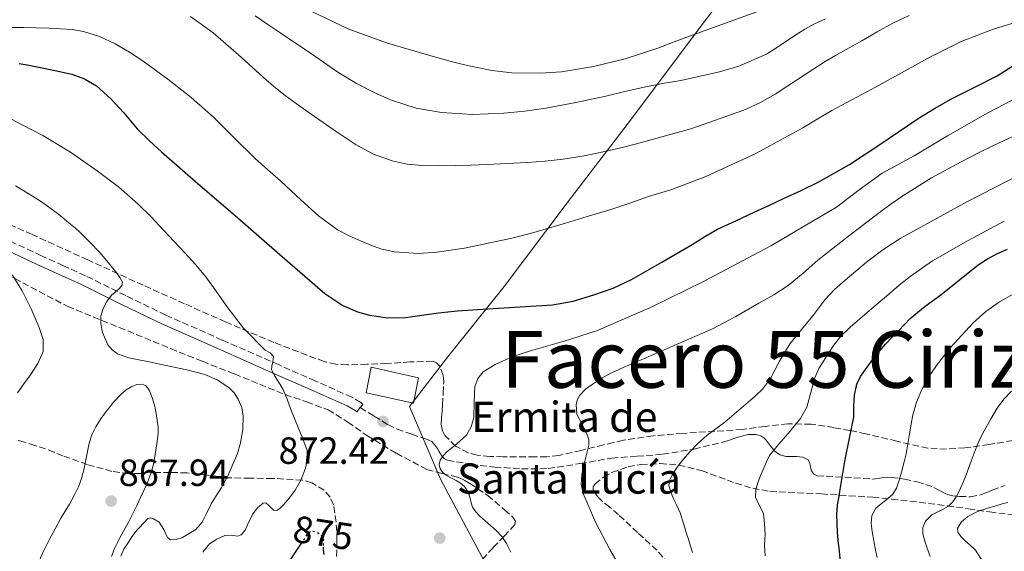
# Model space of a CAD drawing. Units: metres. Extents: x 593679 to 597117, y 4738322 to 4740682.
# Drawn here: x 594086 to 594346, y 4738766 to 4738907 of the extents above; entities that cross this region are included whole.
import ezdxf
from ezdxf.enums import TextEntityAlignment as Align

# ---------------------------------------------------------------- set-up
doc = ezdxf.new("R2010")
doc.units = ezdxf.units.M
doc.header["$MEASUREMENT"] = 0
doc.linetypes.add('DGN Style 3', pattern=[2.435891, 1.739922, -0.695969])
doc.linetypes.add('DGN Style 5', pattern=[1.217945, 0.521977, -0.695969])
for name, color, linetype, lineweight in [('Camino', 7, 'DGN Style 3', 0), ('Cota de curva de nivel directora', 7, 'Continuous', 0), ('Cota de punto acotado terreno', 7, 'Continuous', 0), ('Curva de nivel directora', 30, 'Continuous', 30), ('Curva de nivel directora no vista', 30, 'DGN Style 5', 30), ('Curva de nivel intermedia', 30, 'Continuous', 0), ('Iglesia-ermita', 1, 'Continuous', 13), ('Límite de municipio', 7, 'Continuous', 0), ('Margen derecho', 7, 'Continuous', 0), ('Punto acotado terreno (símbolo)', 7, 'Continuous', 0), ('Senda', 7, 'DGN Style 3', 0), ('Texto de Facero', 7, 'Continuous', 0), ('Texto de Iglesia-ermita', 51, 'Continuous', 0), ('Zona arbolada', 92, 'DGN Style 3', 0)]:
    doc.layers.add(name, color=color, linetype=linetype, lineweight=lineweight)
doc.styles.add('Style-Arial', font='arial.ttf')

# ---------------------------------------------------------------- blocks, each defined once
blk = doc.blocks.new('5PATER')
at = {"layer": 'Punto acotado terreno (símbolo)', "linetype": 'Continuous', "lineweight": 0}
h = blk.add_hatch(color=51, dxfattribs=at)
edge = h.paths.add_edge_path()
edge.add_ellipse((0, 0), major_axis=(-0.11, -0.111), ratio=0.999422, start_angle=0, end_angle=360)

msp = doc.modelspace()

# ---------------------------------------------------------------- linework, layer by layer
at = {"layer": 'Camino', "color": 7, "linetype": 'DGN Style 3', "lineweight": 0}
msp.add_polyline3d([(594175.91, 4738804.36, 872.22), (594176.62, 4738805.23, 872.22), (594176.09, 4738805.69, 872.22), (594173.63, 4738807.15, 872.13), (594163.97, 4738811.44, 871.1), (594154.42, 4738815.65, 869.89), (594139.4, 4738822.26, 868.27), (594124.47, 4738828.86, 866.64), (594113.85, 4738834, 865.31), (594103.23, 4738839.26, 863.76), (594097.35, 4738841.93, 862.52), (594091.52, 4738844.57, 861.33), (594080.56, 4738849.7, 859.84)], dxfattribs=at)
at = {"layer": 'Curva de nivel directora', "color": 30, "linetype": 'Continuous', "lineweight": 30, "flags": 128}
for points, elevation in [([(594085.65, 4738895.44), (594087.79, 4738895.05), (594089.94, 4738894.67), (594094.77, 4738893.69), (594099.59, 4738892.59), (594102.98, 4738891.39), (594106.08, 4738889.49), (594109.93, 4738886.11), (594113.39, 4738882.42), (594115.12, 4738880.28), (594116.9, 4738878.19), (594120.04, 4738875.03), (594123.31, 4738872.02), (594133.04, 4738863.61), (594142.77, 4738855.22), (594154.62, 4738844.88), (594166.56, 4738834.54), (594171.25, 4738831.4), (594175.2, 4738829.69), (594178.32, 4738828.8), (594183.11, 4738828.11), (594187.84, 4738828.22), (594192.22, 4738828.82), (594196.61, 4738829.42), (594199.08, 4738829.74), (594201.57, 4738830), (594205.61, 4738830.25), (594209.65, 4738830.5), (594218.18, 4738831.03), (594226.72, 4738831.57), (594232.27, 4738832.51), (594237.71, 4738834.18), (594242.78, 4738835.99), (594247.63, 4738838.26), (594255.7, 4738842.82), (594263.7, 4738847.5), (594267.04, 4738849.63), (594270.46, 4738851.6), (594275.29, 4738853.84), (594280.11, 4738856.08), (594283.98, 4738857.88), (594287.84, 4738859.68), (594292.54, 4738861.87), (594297.23, 4738864.09), (594305.33, 4738868.69), (594313.12, 4738873.82), (594318.31, 4738877.38), (594323.52, 4738880.91), (594327.86, 4738883.57), (594332.29, 4738886.09), (594338.36, 4738889.11), (594344.4, 4738892.19), (594349.22, 4738895.27)], 875), ([(594302.96, 4738763.42), (594302.66, 4738766.37), (594302.35, 4738769.31), (594302.19, 4738771.45), (594302.08, 4738773.6), (594302.02, 4738776.1), (594302.21, 4738778.59), (594302.51, 4738780.37), (594302.81, 4738782.14), (594303.5, 4738786.41), (594304.19, 4738790.67), (594305.36, 4738796.24), (594306.51, 4738801.81), (594306.53, 4738803.29), (594306.46, 4738804.78), (594306.67, 4738807.69), (594307.31, 4738810.56), (594308.29, 4738812.62), (594309.55, 4738814.49), (594312.09, 4738817.94), (594314.85, 4738821.18), (594316.58, 4738822.95), (594318.3, 4738824.72), (594319.85, 4738826.33), (594321.42, 4738827.93), (594325.39, 4738831.18), (594329.54, 4738834.22), (594334.44, 4738838.19), (594339.38, 4738842.14), (594341.87, 4738843.77), (594344.54, 4738845.12), (594347.13, 4738846.27)], 850), ([(594157.09, 4738763.55), (594159.65, 4738767.44), (594160.23, 4738768.31)], 875), ([(594166.08, 4738767.42), (594166.07, 4738766.75), (594166.22, 4738765.53)], 875)]:
    msp.add_lwpolyline(points, dxfattribs=dict(at, elevation=elevation))
at = {"layer": 'Curva de nivel directora no vista', "color": 30, "linetype": 'DGN Style 5', "lineweight": 30, "elevation": 875, "flags": 128}
msp.add_lwpolyline([(594160.23, 4738768.31), (594162.21, 4738771.3), (594162.9, 4738771.7), (594164.34, 4738771.48), (594165.57, 4738770.69), (594166.13, 4738769.3), (594166.08, 4738767.42)], dxfattribs=at)
at = {"layer": 'Curva de nivel intermedia', "color": 30, "linetype": 'Continuous', "lineweight": 0, "flags": 128}
for points, elevation in [([(594130.96, 4738907.91), (594136.96, 4738903.52), (594140.34, 4738900.68), (594143.67, 4738897.78), (594147.36, 4738894.41), (594151.06, 4738891.06), (594153.5, 4738888.96), (594156.02, 4738886.96), (594159.89, 4738884.15), (594163.81, 4738881.39), (594169.27, 4738877.61), (594174.8, 4738873.9), (594179.41, 4738871.42), (594184.38, 4738869.66), (594188.32, 4738868.82), (594192.29, 4738868.46), (594196.64, 4738868.38), (594200.99, 4738868.42), (594205.26, 4738868.56), (594209.52, 4738868.72), (594214.81, 4738868.95), (594220.1, 4738869.2), (594224.85, 4738869.55), (594229.58, 4738870.11), (594235.11, 4738871.04), (594240.59, 4738872.16), (594244.82, 4738873.11), (594249.02, 4738874.14), (594263.32, 4738878.19), (594277.36, 4738883.12), (594281.64, 4738885.01), (594285.7, 4738887.33), (594289.03, 4738889.5), (594295.63, 4738893.82), (594298.9, 4738895.95), (594301.65, 4738897.58), (594304.45, 4738899.13), (594308.57, 4738901.47), (594312.69, 4738903.79), (594316.85, 4738906.1), (594321.14, 4738908.17)], 885), ([(594163.09, 4738909.18), (594172.9, 4738904.52), (594183.11, 4738900.86), (594187.33, 4738899.57), (594191.57, 4738898.34), (594195.78, 4738897.15), (594199.99, 4738895.98), (594202.74, 4738895.27), (594205.52, 4738894.61), (594210.74, 4738893.57), (594215.98, 4738892.98), (594223.48, 4738892.87), (594229.12, 4738893.28), (594237.57, 4738894.61), (594245.97, 4738896.67), (594254.87, 4738899.57), (594258.94, 4738901.14), (594263.03, 4738902.69), (594281.76, 4738909.49)], 895), ([(594082.73, 4738904.99), (594086.85, 4738904.98), (594090.16, 4738904.89), (594093.47, 4738904.78), (594096.59, 4738904.64), (594099.7, 4738904.4), (594102.65, 4738903.93), (594106.95, 4738902.58), (594111.07, 4738900.64), (594114.85, 4738898.44), (594118.47, 4738896.05), (594121.75, 4738893.72), (594124.98, 4738891.31), (594131.12, 4738886.41), (594137.06, 4738881.26), (594142.58, 4738875.79), (594148.11, 4738870.32), (594151.46, 4738867.34), (594154.82, 4738864.37), (594157.49, 4738861.86), (594160.16, 4738859.34), (594164.82, 4738855.12), (594169.89, 4738851.38), (594172.97, 4738849.81), (594176.16, 4738848.45), (594178.7, 4738847.33), (594181.3, 4738846.38), (594184.87, 4738845.6), (594191.27, 4738845.17), (594196.14, 4738845.48), (594203.46, 4738846.59), (594210.66, 4738848.06), (594215.96, 4738849.19), (594221.22, 4738850.53), (594225.7, 4738851.87), (594230.19, 4738853.22), (594235.95, 4738854.91), (594241.7, 4738856.61), (594246.95, 4738858.4), (594252.18, 4738860.27), (594258.37, 4738862.08), (594267.32, 4738865.52), (594280.35, 4738871.57), (594293.02, 4738878.4), (594296.83, 4738880.74), (594300.66, 4738883.04), (594305.95, 4738885.87), (594311.28, 4738888.65), (594326.95, 4738897.26), (594334.92, 4738901.23), (594343.2, 4738904.43), (594346.04, 4738905.32), (594348.88, 4738906.21)], 880), ([(594148.07, 4738908.08), (594151.47, 4738905.77), (594154.88, 4738903.47), (594158.52, 4738901.03), (594162.16, 4738898.59), (594166.19, 4738895.8), (594170.21, 4738892.98), (594174.92, 4738890.11), (594179.89, 4738887.6), (594184.13, 4738885.77), (594190.65, 4738883.66), (594197.36, 4738882.43), (594205.61, 4738881.97), (594213.86, 4738882.32), (594219.43, 4738882.82), (594224.98, 4738883.58), (594232.94, 4738885.1), (594240.85, 4738886.78), (594245.94, 4738888), (594251.02, 4738889.22), (594255.86, 4738890.12), (594260.7, 4738890.98), (594270.98, 4738893.23), (594276.02, 4738894.72), (594283.35, 4738897.9), (594285.62, 4738899.34), (594288.37, 4738901.21), (594291.14, 4738903.05), (594293.56, 4738904.56), (594296.07, 4738905.93), (594298.95, 4738907.27)], 890), ([(594215.73, 4738766.12), (594214.61, 4738768.38), (594213.36, 4738770.22), (594211.84, 4738771.87), (594209.69, 4738773.76), (594207.5, 4738775.63), (594206.45, 4738776.74), (594205.6, 4738778), (594205.25, 4738779.19), (594204.97, 4738780.4), (594204.41, 4738782.01), (594203.52, 4738783.47), (594202.43, 4738784.34), (594201.25, 4738785.04), (594199.84, 4738785.78), (594198.43, 4738786.54), (594197.63, 4738787.25), (594197.04, 4738788.13), (594196.76, 4738789.29), (594197.05, 4738790.43), (594197.85, 4738791.59), (594198.78, 4738792.66), (594201.42, 4738794.76), (594203.97, 4738797.04), (594205.22, 4738799.28), (594205.94, 4738801.71), (594206.07, 4738805.83), (594206.24, 4738809.97), (594206.99, 4738812.11), (594208.45, 4738813.86), (594211.55, 4738815.76), (594216.31, 4738817.85), (594221.23, 4738819.52), (594229.87, 4738821.98), (594238.4, 4738824.69), (594252.7, 4738830.85), (594266.72, 4738837.7), (594284.53, 4738847.17), (594301.9, 4738857.39), (594307.93, 4738861.97), (594314, 4738866.46), (594318.24, 4738868.75), (594322.48, 4738871.04), (594326.88, 4738873.66), (594331.3, 4738876.27), (594341.92, 4738882.36), (594352.75, 4738888.06)], 870), ([(594081.02, 4738882.1), (594086.46, 4738879.24), (594091.9, 4738876.39), (594099.23, 4738871.95), (594106.29, 4738867.04), (594111.91, 4738862.84), (594117.17, 4738858.22), (594120.55, 4738854.82), (594123.87, 4738851.36), (594126.7, 4738848.37), (594129.5, 4738845.36), (594132.31, 4738842.22), (594135.01, 4738838.99), (594137.96, 4738834.92), (594140.83, 4738830.77), (594145.02, 4738825.42)], 870), ([(594339.98, 4738872.04), (594345.14, 4738874.53), (594355.85, 4738879.47)], 865), ([(594244.48, 4738762.39), (594241.9, 4738766.85), (594238.12, 4738774.06), (594234.85, 4738781.63), (594234.32, 4738784.1), (594234.48, 4738786.59), (594234.86, 4738788.4), (594235.28, 4738790.21), (594235.86, 4738792.32), (594236.41, 4738794.43), (594236.35, 4738795.81), (594235.95, 4738797.18), (594234.57, 4738799.95), (594233.23, 4738802.62), (594233.04, 4738805.18), (594233.36, 4738806.48), (594234.02, 4738807.66), (594235.52, 4738809.25), (594237.23, 4738810.51), (594239.66, 4738812.1), (594242.18, 4738813.49), (594245.47, 4738814.95), (594248.77, 4738816.4), (594258.94, 4738820.78), (594269.09, 4738825.22), (594275.29, 4738828.46), (594281.34, 4738832), (594285.3, 4738834.25), (594289.15, 4738836.69), (594293.1, 4738839.97), (594296.96, 4738843.37), (594305.1, 4738849.73), (594313.3, 4738856.01), (594316.33, 4738858.27), (594319.42, 4738860.45), (594327.02, 4738865.17), (594334.88, 4738869.44), (594339.98, 4738872.04)], 865), ([(594263.83, 4738766.04), (594263.02, 4738768.59), (594262.73, 4738769.51), (594262.43, 4738770.43), (594261.47, 4738773.46), (594260.51, 4738776.5), (594259.67, 4738778.44), (594258.73, 4738780.37), (594258.03, 4738782.04), (594257.52, 4738783.71), (594257.73, 4738785.1), (594258.46, 4738786.48), (594259.59, 4738788.35), (594260.83, 4738790.05), (594261.94, 4738791.38), (594263.1, 4738792.67), (594265.33, 4738794.94), (594267.68, 4738797.07), (594270.02, 4738798.79), (594272.37, 4738800.51), (594275.45, 4738803.13), (594278.51, 4738805.79), (594280.44, 4738807.49), (594282.3, 4738809.26), (594284.45, 4738812.06), (594286.92, 4738816.8), (594289.65, 4738821.37), (594292.67, 4738825), (594295.68, 4738828.64), (594297.21, 4738830.79), (594298.78, 4738832.91), (594301.38, 4738835.62), (594304.18, 4738838.13), (594306.99, 4738840.51), (594309.87, 4738842.83), (594314.18, 4738846.16), (594318.72, 4738849.15), (594336.55, 4738858.88), (594354.61, 4738868.14)], 860), ([(594084.72, 4738863.04), (594087.29, 4738861.48), (594089.87, 4738859.92), (594091.34, 4738858.98), (594092.78, 4738857.99), (594096.08, 4738855.53), (594099.26, 4738852.93), (594100.53, 4738851.82), (594101.76, 4738850.67), (594104.4, 4738848.07), (594106.96, 4738845.38), (594109.25, 4738842.72), (594111.46, 4738839.95), (594112.32, 4738838.79), (594112.99, 4738837.6), (594112.83, 4738836.69), (594112.14, 4738835.78), (594111.08, 4738834.92), (594110.05, 4738834.11), (594108.82, 4738832.44), (594107.84, 4738830.59), (594107.26, 4738828.58), (594107.25, 4738826.55), (594107.71, 4738824.28), (594109.11, 4738821.02), (594110.22, 4738819.66), (594111.66, 4738818.62), (594114.7, 4738817.54), (594117.78, 4738816.91)], 865), ([(594336.71, 4738848.63), (594346.3, 4738853.73)], 855), ([(594283.01, 4738765.15), (594282.87, 4738768.02), (594283.02, 4738770.91), (594282.85, 4738773.64), (594282.56, 4738776.37), (594281.47, 4738778.55), (594280.46, 4738780.69), (594280.59, 4738782.72), (594281.17, 4738784.74), (594281.92, 4738786.55), (594282.69, 4738788.35), (594283.36, 4738790.05), (594284.19, 4738791.66), (594286.6, 4738794.64), (594289.12, 4738797.52), (594290.74, 4738799.48), (594292.35, 4738801.45), (594294.02, 4738804.51), (594295.43, 4738809.7), (594296.17, 4738812.29), (594297.26, 4738814.72), (594300.96, 4738820.55), (594303.08, 4738823.25), (594305.49, 4738825.68), (594310.59, 4738830.08), (594315.73, 4738834.41), (594318.51, 4738836.77), (594321.36, 4738839.07), (594327.31, 4738843.19), (594336.71, 4738848.63)], 855), ([(594083.84, 4738839.51), (594086.43, 4738835.23), (594088.79, 4738830.47), (594090.91, 4738825.59), (594091.98, 4738822.39), (594091.97, 4738819.2), (594090.55, 4738816.03), (594088.62, 4738813.03), (594086.87, 4738810.68), (594085.2, 4738808.31)], 860), ([(594312.62, 4738764.72), (594312.22, 4738766.65), (594311.75, 4738769.12), (594311.31, 4738771.6), (594311.09, 4738773.69), (594311.28, 4738775.77), (594312.42, 4738777.82), (594315.4, 4738780.22), (594316.8, 4738781.48), (594317.74, 4738783.01), (594318.46, 4738785.12), (594319.1, 4738787.26), (594319.76, 4738789.67), (594320.33, 4738792.09), (594320.78, 4738794.75), (594321.2, 4738797.41), (594321.65, 4738799.95), (594322.14, 4738802.48), (594323.1, 4738805.85), (594324.45, 4738809.12), (594326.23, 4738812.44), (594328.4, 4738815.55), (594332.09, 4738820.28), (594338.08, 4738826.84), (594341.41, 4738829.76), (594345.06, 4738832.35), (594348.85, 4738834.48)], 845), ([(594145.02, 4738825.42), (594150.78, 4738819.57), (594152.03, 4738818.82), (594152.94, 4738817.9), (594152.8, 4738816.45), (594152.48, 4738815.37), (594152.45, 4738814.34), (594153.16, 4738813.02), (594153.95, 4738811.74), (594154.73, 4738810.48), (594155.47, 4738809.2), (594156.55, 4738806.57), (594157.5, 4738803.89), (594158.5, 4738801.5), (594159.5, 4738799.1), (594160.71, 4738796.06), (594161.81, 4738792.99), (594161.97, 4738790.69), (594161.41, 4738788.35), (594160.27, 4738785.33), (594158.72, 4738782.5), (594157.22, 4738780.49), (594155.55, 4738778.61), (594154.7, 4738777.79), (594153.79, 4738777.1), (594152.93, 4738777.21), (594151.56, 4738778.6), (594150.88, 4738779.12), (594150.24, 4738779.09), (594148.75, 4738777.8), (594147.44, 4738776.26), (594146.06, 4738773.36), (594145.42, 4738771.92), (594144.41, 4738770.72), (594143.43, 4738770.37), (594141.74, 4738770.57), (594140.09, 4738770.53), (594137.99, 4738769.55), (594136.03, 4738768.29), (594134.24, 4738766.12)], 870), ([(594117.78, 4738816.91), (594120.11, 4738816.44), (594122.45, 4738815.95), (594126.22, 4738815.14), (594129.98, 4738814.32), (594132.37, 4738813.76), (594134.74, 4738813.14), (594138.04, 4738811.74), (594141.09, 4738809.65), (594142.5, 4738808.26), (594143.6, 4738806.59), (594144.54, 4738804.39), (594144.94, 4738802.13), (594144.84, 4738798.57), (594144.19, 4738795.04), (594143.39, 4738792.26), (594140.84, 4738786.32), (594139.15, 4738783.18), (594137.8, 4738781.05), (594136.43, 4738778.94), (594135.27, 4738776.52), (594134.08, 4738774.05), (594132.36, 4738772.08), (594128.89, 4738769.95), (594127.17, 4738769.42), (594125.71, 4738769.33), (594124.89, 4738769.99), (594123.93, 4738772.13), (594122.72, 4738774.02), (594121.2, 4738774.96), (594120.38, 4738775.19), (594119.69, 4738774.99), (594116.3, 4738771.28), (594113.37, 4738766.87), (594112.54, 4738765.09)], 865), ([(594110.04, 4738764.95), (594110.86, 4738767.07), (594112.06, 4738769.35), (594113.26, 4738771.63), (594114.46, 4738773.91), (594115.66, 4738776.18), (594116.78, 4738778.45), (594117.85, 4738780.75), (594119.41, 4738784.13), (594120.73, 4738787.62), (594121.25, 4738789.83), (594121.63, 4738792.06), (594122.11, 4738794.81), (594122.43, 4738797.55), (594122.39, 4738799.26), (594122.18, 4738800.98), (594121.9, 4738802.83), (594121.55, 4738804.67), (594120.93, 4738806.75), (594120.1, 4738808.77), (594119.66, 4738809.54), (594119.04, 4738810.18), (594118.21, 4738810.54), (594116.79, 4738810.5), (594115.47, 4738809.98), (594113.94, 4738809.04), (594112.54, 4738807.87), (594110.71, 4738805.89), (594109.01, 4738803.81), (594107.39, 4738801.58), (594105.92, 4738799.25), (594104.89, 4738797.15), (594104.13, 4738794.95), (594103.44, 4738791.44), (594102.78, 4738787.94), (594102.15, 4738785.64), (594101.33, 4738783.39), (594100.21, 4738781.09), (594098.97, 4738778.85), (594097.83, 4738776.96), (594096.7, 4738775.07), (594095.15, 4738772.25), (594093.63, 4738769.39), (594092.2, 4738766.55), (594090.85, 4738763.67)], 865), ([(594326.7, 4738764.99), (594325.85, 4738767.2), (594325.25, 4738769.06), (594324.75, 4738770.93), (594324.76, 4738772.63), (594325.49, 4738774.32), (594327.11, 4738775.96), (594330.14, 4738777.5), (594331.57, 4738778.31), (594332.7, 4738779.44), (594333.56, 4738780.73), (594334.3, 4738782.09), (594335.15, 4738783.98), (594335.95, 4738785.89), (594337.5, 4738790.18), (594339.12, 4738794.45), (594340.03, 4738796.33), (594341.01, 4738798.19), (594342.67, 4738801.23), (594344.43, 4738804.22), (594346.15, 4738806.58), (594348.16, 4738808.72)], 840), ([(594347.81, 4738726.17), (594345.68, 4738731.37), (594344.13, 4738736.75), (594343.84, 4738741.27), (594343.79, 4738745.81), (594343.5, 4738749.56), (594343.17, 4738753.31), (594342.66, 4738756.7), (594341.9, 4738760.06), (594340.68, 4738763.5), (594338.7, 4738766.61), (594337.29, 4738767.92), (594335.82, 4738769.18), (594334.77, 4738770.27), (594333.97, 4738771.39), (594333.91, 4738772.43), (594334.99, 4738774.1), (594336.69, 4738775.55), (594339.21, 4738776.89), (594341.81, 4738777.71), (594343.77, 4738778.29), (594345.73, 4738778.86), (594347.2, 4738779.29)], 835)]:
    msp.add_lwpolyline(points, dxfattribs=dict(at, elevation=elevation))
at = {"layer": 'Iglesia-ermita', "color": 1, "linetype": 'Continuous', "lineweight": 13, "elevation": 876.02, "flags": 128}
msp.add_lwpolyline([(594191.28, 4738812.22), (594189.98, 4738805.55), (594177.46, 4738808.27), (594178.8, 4738815.07), (594191.28, 4738812.22)], close=True, dxfattribs=at)
msp.add_lwpolyline([(594189.98, 4738805.55), (594177.46, 4738808.27), (594178.8, 4738815.07), (594191.28, 4738812.22), (594189.98, 4738805.55)], dxfattribs=at)
at = {"layer": 'Límite de municipio', "color": 7, "linetype": 'Continuous', "lineweight": 0}
msp.add_polyline3d([(594354.29, 4739009.97, 944.17), (594345.87, 4739002.15, 939.41), (594338.21, 4738993.46, 933.76), (594329.18, 4738982.09, 926.27), (594307.74, 4738955.51, 912.32), (594285.39, 4738930.7, 903.42), (594266.35, 4738905.8, 895.68), (594247.69, 4738880.77, 887.38), (594230.65, 4738858.55, 881.52), (594213.98, 4738836.46, 876.63), (594199.32, 4738818.19, 872.21), (594188.92, 4738804.65, 871.89), (594197.25, 4738785.22, 870.15), (594208.78, 4738763.66, 870.87)], dxfattribs=at)
at = {"layer": 'Margen derecho', "color": 7, "linetype": 'Continuous', "lineweight": 0}
msp.add_polyline3d([(594055.3, 4738858.95, 856.7), (594061.87, 4738855.7, 857.54), (594068.46, 4738852.53, 858.4), (594079.45, 4738847.35, 859.84), (594090.43, 4738842.21, 861.33), (594096.27, 4738839.56, 862.52), (594102.11, 4738836.91, 863.76), (594112.71, 4738831.67, 865.31), (594123.38, 4738826.5, 866.64), (594138.35, 4738819.88, 868.27), (594153.38, 4738813.26, 869.89), (594162.92, 4738809.06, 871.1), (594172.43, 4738804.83, 872.13), (594174.56, 4738803.58, 872.22), (594174.98, 4738803.21, 872.22), (594175.91, 4738804.36, 872.22)], dxfattribs=at)
at = {"layer": 'Senda', "color": 7, "linetype": 'DGN Style 3', "lineweight": 0}
msp.add_polyline3d([(594175.91, 4738804.36, 872.22), (594179.56, 4738802.12, 872.18), (594183.2, 4738799.89, 872.14), (594185.63, 4738798.66, 871.99), (594189.51, 4738797.32, 871.51), (594193.41, 4738796, 871.12), (594194.86, 4738795.38, 871.06), (594195.45, 4738794.72, 871.01), (594196.24, 4738793.6, 870.53), (594196.67, 4738792.86, 870.36), (594197.1, 4738792.1, 870.19), (594197.56, 4738791.42, 869.99), (594198.16, 4738790.82, 869.81), (594198.99, 4738790.45, 869.74), (594205.21, 4738789.34, 868.66), (594211.47, 4738788.64, 867.6), (594218.56, 4738788.16, 866.63), (594225.63, 4738788.22, 865.62), (594234.03, 4738789.55, 864.25), (594242.43, 4738791.01, 862.88), (594249.18, 4738791.48, 861.78), (594255.93, 4738792.02, 860.67), (594264.26, 4738793.4, 859.73), (594272.46, 4738795.39, 858.72), (594274.19, 4738795.97, 858.35), (594275.9, 4738796.56, 857.94), (594277.18, 4738796.92, 857.62), (594278.48, 4738797.22, 857.28), (594279.42, 4738797.28, 857.01), (594280.66, 4738797.24, 856.73), (594281.89, 4738796.93, 856.42), (594282.68, 4738796.39, 856.05), (594283.31, 4738795.71, 855.66), (594284.35, 4738794.36, 855.02), (594285.41, 4738793.04, 854.37), (594286.13, 4738792.38, 853.9), (594286.99, 4738791.85, 853.44), (594288.48, 4738791.45, 853.04), (594289.95, 4738791.44, 852.8), (594291.42, 4738791.45, 852.56), (594292.96, 4738791.25, 852.05), (594294.38, 4738790.54, 851.62), (594294.89, 4738789.65, 851.55), (594295.03, 4738788.63, 851.47), (594295.25, 4738787.61, 851.36), (594295.91, 4738786.77, 851.19), (594296.78, 4738786.35, 850.96), (594301.66, 4738786.06, 849.73), (594306.49, 4738785.79, 848.37), (594308.99, 4738785.6, 847.38), (594311.52, 4738785.42, 846.5), (594312.93, 4738785.61, 846.22), (594314.35, 4738785.89, 845.95), (594315.41, 4738785.94, 845.74), (594316.46, 4738785.9, 845.52), (594319.86, 4738785.44, 844.92), (594323.23, 4738784.7, 844.22), (594325.46, 4738784.05, 843.55), (594327.61, 4738783.26, 842.86), (594329.3, 4738782.37, 842.31), (594330.99, 4738781.49, 841.76), (594332.72, 4738781.04, 841.26), (594334.45, 4738780.86, 840.77), (594337.33, 4738780.76, 839.41), (594340.21, 4738781.33, 837.97), (594341.65, 4738781.92, 837.48), (594343.09, 4738782.51, 837.15), (594346.37, 4738783.71, 836.68)], dxfattribs=at)
at = {"layer": 'Zona arbolada', "color": 92, "linetype": 'DGN Style 3', "lineweight": 0}
for points in [[(594348.57, 4738795.65, 841.77), (594342.23, 4738794.6, 843.8), (594335.89, 4738793.71, 845.79), (594330.99, 4738793.38, 847.19), (594326.09, 4738793.63, 848.58), (594317.86, 4738795.48, 851.17), (594309.65, 4738797.45, 853.74), (594305.45, 4738798.29, 854.97), (594301.23, 4738799.07, 856.19), (594295.17, 4738799.97, 858.05), (594289.04, 4738800.11, 859.58), (594283.02, 4738799.39, 860.63), (594276.97, 4738798.58, 861.68), (594261.23, 4738797.54, 864.4), (594253.36, 4738796.92, 865.76), (594245.52, 4738795.73, 867.12), (594242.89, 4738795.14, 867.42), (594240.27, 4738794.51, 867.65), (594234.34, 4738793.05, 868.34), (594228.4, 4738791.65, 869.12), (594225.26, 4738791.33, 869.63), (594222.11, 4738791.34, 870.19), (594219.67, 4738791.34, 870.69), (594217.23, 4738791.34, 871.18), (594213.71, 4738791.37, 871.42), (594210.16, 4738791.42, 871.6), (594206.86, 4738791.76, 872.06), (594204.45, 4738792.42, 872.45), (594201.11, 4738794.18, 873.09), (594198.25, 4738797.02, 873.79), (594197.63, 4738798.18, 874.07), (594197.33, 4738799.95, 874.56), (594197.41, 4738801.78, 874.94), (594197.54, 4738803.46, 875.15), (594197.68, 4738805.14, 875.31), (594197.86, 4738808.18, 875.61), (594197.97, 4738811.23, 875.79), (594197.82, 4738812.92, 875.81), (594196.89, 4738815.41, 875.81), (594196.1, 4738816.26, 875.81), (594195.07, 4738816.62, 875.81), (594189.02, 4738816.46, 875.79), (594182.96, 4738816.03, 875.78), (594177.73, 4738815.83, 875.78), (594172.5, 4738815.66, 875.78), (594169.41, 4738815.82, 875.66), (594166.37, 4738816.54, 875.44), (594153.06, 4738821.59, 874.35), (594140.24, 4738827.06, 872.88), (594129.38, 4738831.87, 870.73), (594118.5, 4738836.75, 868.58), (594103.81, 4738843.45, 866.82), (594089.12, 4738850.16, 865.04), (594083.51, 4738852.66, 864.26)], [(594172.5, 4738815.66, 875.78), (594169.41, 4738815.82, 875.66), (594166.37, 4738816.54, 875.44), (594153.06, 4738821.59, 874.35), (594140.24, 4738827.06, 872.88), (594129.38, 4738831.87, 870.73), (594118.5, 4738836.75, 868.58), (594103.81, 4738843.45, 866.82), (594089.12, 4738850.16, 865.04), (594083.51, 4738852.66, 864.26)], [(594075.84, 4738843.04, 863.12), (594098.51, 4738831.15, 866.21), (594112.11, 4738825.57, 868.9), (594125.71, 4738819.98, 871.6), (594134.13, 4738816.62, 872.83), (594142.62, 4738813.28, 873.39), (594149.31, 4738810.56, 873.55), (594156, 4738807.81, 873.7), (594161.72, 4738805.88, 873.92), (594167.39, 4738803.79, 874.11), (594172.61, 4738800.53, 874.14), (594177.65, 4738796.96, 874.05), (594185.48, 4738792.27, 873.82), (594193.52, 4738788, 873.52), (594197.58, 4738786.91, 873.32), (594201.68, 4738785.95, 873.04), (594203.35, 4738785.18, 872.68), (594204.96, 4738784.26, 872.34), (594209.61, 4738781.07, 872.12), (594214.06, 4738777.3, 872.03), (594216.28, 4738775.34, 871.95), (594216.98, 4738774.32, 871.94), (594216.81, 4738773.39, 872.05), (594213.98, 4738770.32, 872.68), (594211.05, 4738767.25, 873.31), (594202.91, 4738758.52, 875.11)], [(594075.84, 4738843.04, 863.12), (594098.51, 4738831.15, 866.21), (594112.11, 4738825.57, 868.9)], [(594112.11, 4738825.57, 868.9), (594125.71, 4738819.98, 871.6), (594134.13, 4738816.62, 872.83), (594142.62, 4738813.28, 873.39), (594149.31, 4738810.56, 873.55), (594156, 4738807.81, 873.7), (594161.72, 4738805.88, 873.92), (594167.39, 4738803.79, 874.11), (594172.61, 4738800.53, 874.14), (594177.65, 4738796.96, 874.05), (594185.48, 4738792.27, 873.82), (594193.52, 4738788, 873.52), (594197.58, 4738786.91, 873.32), (594201.68, 4738785.95, 873.04), (594203.35, 4738785.18, 872.68), (594204.96, 4738784.26, 872.34), (594209.61, 4738781.07, 872.12), (594214.06, 4738777.3, 872.03), (594216.28, 4738775.34, 871.95), (594216.98, 4738774.32, 871.94), (594216.81, 4738773.39, 872.05), (594213.98, 4738770.32, 872.68), (594211.05, 4738767.25, 873.31), (594202.91, 4738758.52, 875.11)], [(594348.57, 4738795.65, 841.77), (594342.23, 4738794.6, 843.8), (594335.89, 4738793.71, 845.79), (594330.99, 4738793.38, 847.19), (594326.09, 4738793.63, 848.58), (594317.86, 4738795.48, 851.17), (594309.65, 4738797.45, 853.74), (594305.45, 4738798.29, 854.97), (594301.23, 4738799.07, 856.19), (594295.17, 4738799.97, 858.05), (594289.04, 4738800.11, 859.58), (594283.02, 4738799.39, 860.63), (594276.97, 4738798.58, 861.68), (594261.23, 4738797.54, 864.4), (594253.36, 4738796.92, 865.76), (594245.52, 4738795.73, 867.12), (594242.89, 4738795.14, 867.42), (594240.27, 4738794.51, 867.65), (594234.34, 4738793.05, 868.34), (594228.4, 4738791.65, 869.12), (594225.26, 4738791.33, 869.63), (594222.11, 4738791.34, 870.19), (594219.67, 4738791.34, 870.69), (594217.23, 4738791.34, 871.18), (594213.71, 4738791.37, 871.42), (594210.16, 4738791.42, 871.6), (594206.86, 4738791.76, 872.06), (594204.45, 4738792.42, 872.45), (594201.11, 4738794.18, 873.09), (594198.25, 4738797.02, 873.79), (594197.63, 4738798.18, 874.07), (594197.33, 4738799.95, 874.56), (594197.41, 4738801.78, 874.94), (594197.54, 4738803.46, 875.15), (594197.68, 4738805.14, 875.31), (594197.86, 4738808.18, 875.61), (594197.97, 4738811.23, 875.79), (594197.82, 4738812.92, 875.81), (594196.89, 4738815.41, 875.81), (594196.1, 4738816.26, 875.81), (594195.07, 4738816.62, 875.81), (594189.02, 4738816.46, 875.79), (594182.96, 4738816.03, 875.78), (594177.73, 4738815.83, 875.78), (594172.5, 4738815.66, 875.78)], [(594169.6, 4738764.97, 877.28), (594169.74, 4738769.22, 877.23), (594169.69, 4738771.63, 877.04), (594169.5, 4738774.05, 876.75), (594168.83, 4738778.59, 876), (594167.94, 4738780.69, 875.54), (594166.35, 4738782.53, 875.02), (594163.09, 4738784.47, 874.11), (594160.56, 4738785.19, 873.39), (594152.73, 4738785.63, 871.23), (594146.82, 4738785.67, 869.75), (594140.86, 4738785.82, 868.45), (594135.49, 4738786.49, 867.76), (594130.08, 4738787.09, 867.6), (594125.57, 4738787.22, 867.69), (594121.05, 4738787.22, 867.78), (594117.86, 4738786.96, 867.79), (594114.67, 4738786.83, 867.74), (594110.2, 4738787.49, 867.55), (594103.65, 4738789.31, 867.01), (594097.25, 4738791.62, 866.27), (594094.93, 4738792.53, 865.95), (594092.62, 4738793.43, 865.57), (594089.84, 4738794.34, 865.02), (594087.06, 4738795.22, 864.48), (594085.18, 4738795.76, 864.19)], [(594169.6, 4738764.97, 877.28), (594169.74, 4738769.22, 877.23), (594169.69, 4738771.63, 877.04), (594169.5, 4738774.05, 876.75), (594168.83, 4738778.59, 876), (594167.94, 4738780.69, 875.54), (594166.35, 4738782.53, 875.02), (594163.09, 4738784.47, 874.11), (594160.56, 4738785.19, 873.39), (594152.73, 4738785.63, 871.23), (594146.82, 4738785.67, 869.75), (594140.86, 4738785.82, 868.45), (594135.49, 4738786.49, 867.76), (594130.08, 4738787.09, 867.6), (594125.57, 4738787.22, 867.69), (594121.05, 4738787.22, 867.78), (594117.86, 4738786.96, 867.79), (594114.67, 4738786.83, 867.74), (594110.2, 4738787.49, 867.55), (594103.65, 4738789.31, 867.01), (594097.25, 4738791.62, 866.27), (594094.93, 4738792.53, 865.95), (594092.62, 4738793.43, 865.57), (594089.84, 4738794.34, 865.02), (594087.06, 4738795.22, 864.48), (594085.18, 4738795.76, 864.19)], [(594257.57, 4738762.99, 863.41), (594254.39, 4738766.61, 863.38), (594249.27, 4738771.31, 863.56), (594244.22, 4738776.03, 863.9), (594241.91, 4738778.02, 864.28), (594239.93, 4738779.61, 864.75), (594238.65, 4738780.8, 865.11), (594237.54, 4738782.55, 865.52), (594237.56, 4738783.39, 865.61), (594238.06, 4738784.18, 865.6), (594240.29, 4738785.97, 865.36), (594242.49, 4738787.21, 865.08), (594246.74, 4738788.7, 864.49), (594250.13, 4738789.32, 863.96), (594255.27, 4738789.57, 863.08), (594260.17, 4738789.17, 862.13), (594266.19, 4738787.68, 860.87), (594275.2, 4738784.4, 858.97), (594279.73, 4738783, 858.01), (594284.27, 4738782.22, 857.04), (594297.9, 4738781.52, 854.12), (594311.49, 4738780.65, 850.86), (594316.49, 4738780.12, 849.09), (594323.8, 4738779.3, 845.56), (594331.23, 4738778.38, 842.35), (594336.79, 4738777.6, 840.54), (594342.4, 4738776.78, 838.9), (594348.54, 4738775.96, 837.29)], [(594254.39, 4738766.61, 863.38), (594249.27, 4738771.31, 863.56), (594244.22, 4738776.03, 863.9), (594241.91, 4738778.02, 864.28), (594239.93, 4738779.61, 864.75), (594238.65, 4738780.8, 865.11), (594237.54, 4738782.55, 865.52), (594237.56, 4738783.39, 865.61), (594238.06, 4738784.18, 865.6), (594240.29, 4738785.97, 865.36), (594242.49, 4738787.21, 865.08), (594246.74, 4738788.7, 864.49), (594250.13, 4738789.32, 863.96), (594255.27, 4738789.57, 863.08), (594260.17, 4738789.17, 862.13), (594266.19, 4738787.68, 860.87), (594275.2, 4738784.4, 858.97), (594279.73, 4738783, 858.01), (594284.27, 4738782.22, 857.04), (594297.9, 4738781.52, 854.12), (594311.49, 4738780.65, 850.86), (594316.49, 4738780.12, 849.09), (594323.8, 4738779.3, 845.56), (594331.23, 4738778.38, 842.35), (594336.79, 4738777.6, 840.54), (594342.4, 4738776.78, 838.9), (594348.54, 4738775.96, 837.29)], [(594257.57, 4738762.99, 863.41), (594254.39, 4738766.61, 863.38)]]:
    msp.add_polyline3d(points, dxfattribs=at)

# ---------------------------------------------------------------- block references
at = {"layer": 'Punto acotado terreno (símbolo)', "color": 7, "linetype": 'Continuous', "lineweight": 0, "xscale": 10, "yscale": 10, "zscale": 10}
for p in [(594181.92, 4738800.7, 872.42), (594110.01, 4738779.63, 867.94), (594196.93, 4738769.81, 871.1)]:
    msp.add_blockref('5PATER', p, dxfattribs=at)

# ---------------------------------------------------------------- texts
at = {"layer": 'Cota de curva de nivel directora', "color": 7, "linetype": 'Continuous', "lineweight": 0, "style": 'Style-Arial'}
msp.add_text('875', height=7, rotation=351.3525, dxfattribs=at).set_placement((594166.1, 4738771.21, 875), align=Align.MIDDLE_CENTER)
at = {"layer": 'Cota de punto acotado terreno', "color": 7, "linetype": 'Continuous', "lineweight": 0, "style": 'Style-Arial'}
for s, p in [('872.42', (594154.28, 4738789.49, 872.42)), ('867.94', (594112, 4738783.63, 867.94))]:
    msp.add_text(s, height=7, dxfattribs=at).set_placement(p)
at = {"layer": 'Texto de Facero', "color": 7, "linetype": 'Continuous', "lineweight": 0, "style": 'Style-Arial'}
msp.add_text('Facero 55 Ciriza-Etxauri', height=15, dxfattribs=at).set_placement((594213.17, 4738809.61, 868.76))
at = {"layer": 'Texto de Iglesia-ermita', "color": 51, "linetype": 'Continuous', "lineweight": 0, "style": 'Style-Arial'}
for s, p in [('Ermita de', (594205.26, 4738797.93, 869.84)), ('Santa Lucía', (594201.49, 4738781.59, 870.2))]:
    msp.add_text(s, height=8, dxfattribs=at).set_placement(p)

doc.saveas('drawing.dxf')
